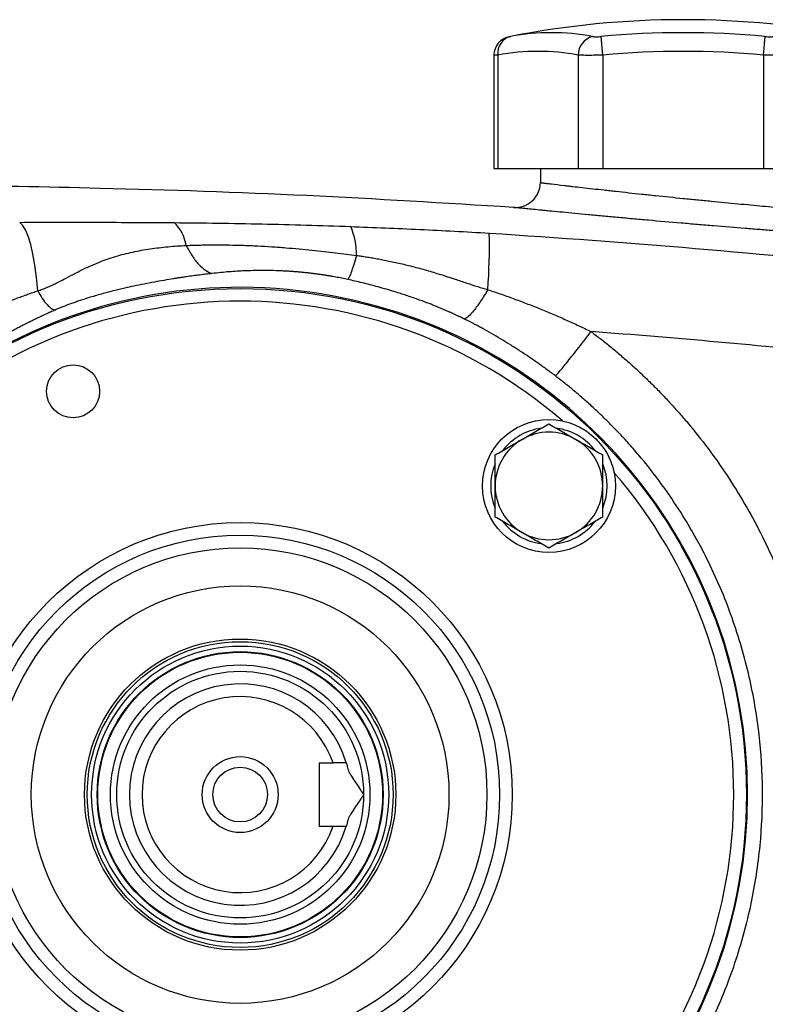
# Model space of a CAD drawing. Units: inches. Extents: x -55 to 47, y -23 to 33.
# Drawn here: x -51 to -47, y 5 to 11 of the extents above; entities that cross this region are included whole.
import ezdxf

# ---------------------------------------------------------------- set-up
doc = ezdxf.new("R2010")
doc.units = ezdxf.units.IN
doc.header["$MEASUREMENT"] = 0

msp = doc.modelspace()

# ---------------------------------------------------------------- linework, layer by layer
at = {"color": 7, "linetype": 'Continuous', "lineweight": 25}
for p, q in [((-47.8041, 10.6938), (-47.815, 10.8097)), ((-46.804, 10.6938), (-46.7932, 10.8097)), ((-48.4814, 10.6924), (-48.4814, 9.9891)), ((-48.4576, 10.6938), (-48.4576, 9.9891)), ((-47.9576, 10.6938), (-47.9576, 9.9891)), ((-47.8041, 10.6938), (-47.8041, 9.9891)), ((-46.804, 10.6938), (-46.804, 9.9891)), ((-48.4814, 9.9891), (-48.4576, 9.9891)), ((-48.4576, 9.9891), (-47.9576, 9.9891)), ((-48.1906, 9.9891), (-48.1921, 9.9001)), ((-47.9576, 9.9891), (-47.8041, 9.9891)), ((-47.8041, 9.9891), (-46.804, 9.9891)), ((-46.804, 9.9891), (-46.6506, 9.9891)), ((-49.5678, 6.2883), (-49.5678, 5.8946)), ((-49.5678, 6.2883), (-49.4824, 6.2883)), ((-49.5678, 5.8946), (-49.4824, 5.8946))]:
    msp.add_line(p, q, dxfattribs=at)
at = {"color": 7, "linetype": 'Continuous', "lineweight": 25, "flags": 128}
msp.add_lwpolyline([(-51.3187, 9.2271), (-51.3265, 9.3091), (-51.3366, 9.3855), (-51.3489, 9.4548), (-51.3629, 9.5157), (-51.3785, 9.5668), (-51.3954, 9.6072), (-51.4132, 9.636), (-51.4316, 9.6528)], dxfattribs=at)
at = {"color": 7, "linetype": 'Continuous', "lineweight": 25}
for centre, radius in [((-50.06, 6.0914), 3.1496), ((-51.0995, 8.6012), 0.1649), ((-48.1391, 8.0123), 0.4134), ((-50.06, 6.0914), 1.6929), ((-50.06, 6.0914), 1.6142), ((-50.06, 6.0914), 1.5354), ((-50.06, 6.0914), 1.2992), ((-50.06, 6.0914), 0.9684), ((-50.06, 6.0914), 0.9515), ((-50.06, 6.0914), 0.924), ((-50.06, 6.0914), 0.8896), ((-50.06, 6.0914), 0.8858), ((-50.06, 6.0914), 0.8071), ((-50.06, 6.0914), 0.7677), ((-50.06, 6.0914), 0.2362), ((-50.06, 6.0914), 0.1702)]:
    msp.add_circle(centre, radius, dxfattribs=at)
for centre, radius, start, end in [((-47.3041, 5.3434), 5.5709, 78.80816, 101.19272), ((-48.3633, 10.6923), 0.1181, 100.59085, 179.8889), ((-48.3502, 10.7053), 0.108, 104.95319, 186.13794), ((-48.1227, 9.4505), 1.3829, 79.35534, 100.64466), ((-47.8368, 10.6928), 0.1208, 104.58175, 179.5401), ((-47.3041, 5.3434), 5.4901, 84.66042, 95.33958), ((-48.2076, 9.3635), 1.3536, 79.35534, 100.64466), ((-47.3041, 5.3434), 5.3737, 84.66042, 95.33958), ((-48.3496, 9.9028), 0.1575, 266.10395, 359), ((-50.6297, 9.4772), 0.2356, 7.77995, 47.562), ((-49.7559, 9.456), 0.4198, 358.78609, 24.04534), ((-52.3033, 9.5079), 3.7939, 355.85591, 1.17346), ((-50.06, 6.0914), 3.157, 200.92428, 159.08445), ((-50.06, 6.0914), 3.0709, 49.22486, 130.77514), ((-48.1391, 8.0123), 0.3622, 97.50502, 142.49498), ((-48.1391, 8.0123), 0.3346, 60, 120), ((-48.1391, 8.0123), 0.3622, 37.50502, 82.49498), ((-48.1391, 8.0123), 0.3346, 120, 180), ((-48.1391, 8.0123), 0.3346, 0, 60), ((-48.1391, 8.0123), 0.3622, 157.50502, 202.49498), ((-48.1391, 8.0123), 0.3622, 337.50502, 22.49498), ((-50.06, 6.0914), 3.0709, 319.22486, 40.77514), ((-48.1391, 8.0123), 0.3346, 180, 240), ((-48.1391, 8.0123), 0.3346, 300, 0), ((-48.1391, 8.0123), 0.3622, 217.50502, 262.49498), ((-48.1391, 8.0123), 0.3622, 277.50502, 322.49498), ((-48.1391, 8.0123), 0.3346, 240, 300), ((-50.06, 6.0914), 0.689, 16.60155, 343.39845), ((-50.06, 6.0914), 0.6102, 18.81906, 341.18094)]:
    msp.add_arc(centre, radius, start, end, dxfattribs=at)
for points, knots in [([(-48.3854, 10.8083), (-48.3855, 10.8083), (-48.3859, 10.8082), (-48.3811, 10.8091), (-48.3781, 10.8097)], [0, 0, 0, 0, 0.3644666, 1, 1, 1, 1]), ([(-47.8672, 10.8097), (-47.8646, 10.8092), (-47.8613, 10.8088), (-47.8539, 10.8083), (-47.8497, 10.8082), (-47.8406, 10.8082), (-47.8356, 10.8083), (-47.8255, 10.8088), (-47.8203, 10.8092), (-47.815, 10.8097)], [0, 0, 0, 0, 0.25, 0.25, 0.5, 0.5, 0.75, 0.75, 1, 1, 1, 1]), ([(-46.7932, 10.8097), (-46.7879, 10.8092), (-46.7826, 10.8088), (-46.7725, 10.8083), (-46.7675, 10.8082), (-46.7584, 10.8082), (-46.7542, 10.8083), (-46.7468, 10.8088), (-46.7436, 10.8092), (-46.7409, 10.8097)], [0, 0, 0, 0, 0.25, 0.25, 0.5, 0.5, 0.75, 0.75, 1, 1, 1, 1]), ([(-48.4576, 10.6938), (-48.4665, 10.6932), (-48.4804, 10.6924), (-48.4794, 10.6924), (-48.479, 10.6924)], [0, 0, 0, 0, 0.634728, 1, 1, 1, 1]), ([(-47.8041, 10.6938), (-47.8197, 10.6933), (-47.835, 10.6929), (-47.8574, 10.6925), (-47.8648, 10.6925), (-47.8791, 10.6923), (-47.886, 10.6923), (-47.906, 10.6923), (-47.9185, 10.6924), (-47.9403, 10.6929), (-47.9498, 10.6933), (-47.9576, 10.6938)], [0, 0, 0, 0, 0.25, 0.25, 0.375, 0.375, 0.5, 0.5, 0.75, 0.75, 1, 1, 1, 1]), ([(-46.6506, 10.6938), (-46.6584, 10.6933), (-46.6677, 10.6929), (-46.6841, 10.6925), (-46.69, 10.6925), (-46.7023, 10.6923), (-46.7087, 10.6923), (-46.7287, 10.6923), (-46.7432, 10.6924), (-46.773, 10.6929), (-46.7884, 10.6933), (-46.804, 10.6938)], [0, 0, 0, 0, 0.25, 0.25, 0.375, 0.375, 0.5, 0.5, 0.75, 0.75, 1, 1, 1, 1]), ([(-48.3603, 9.7457), (-48.7885, 9.7722), (-49.6452, 9.8253), (-50.8402, 9.865), (-51.7705, 9.8825), (-52.2716, 9.8806), (-52.4354, 9.88)], [0, 0, 0, 0, 0.315614, 0.631338, 0.87951, 1, 1, 1, 1]), ([(-48.1921, 9.9001), (-48.1921, 9.9001), (-48.1863, 9.8994), (-48.1693, 9.8974), (-48.1622, 9.8965), (-48.1452, 9.8945), (-48.1353, 9.8933), (-48.1017, 9.8894), (-48.0743, 9.8861), (-48.0338, 9.8814), (-48.0254, 9.8805), (-48.008, 9.8784), (-47.9989, 9.8774), (-47.971, 9.8742), (-47.9514, 9.8719), (-47.8899, 9.8649), (-47.8451, 9.8599), (-47.7843, 9.8531), (-47.7719, 9.8517), (-47.7468, 9.849), (-47.7342, 9.8476), (-47.6957, 9.8434), (-47.6434, 9.8377), (-47.5889, 9.8318), (-47.5472, 9.8274), (-47.5332, 9.8259), (-47.5049, 9.8229), (-47.4906, 9.8214), (-47.419, 9.8139), (-47.3615, 9.808), (-47.2746, 9.7992), (-47.2456, 9.7963), (-47.202, 9.792), (-47.1874, 9.7905), (-47.1585, 9.7877), (-47.1442, 9.7863), (-47.073, 9.7793), (-47.0177, 9.774), (-46.9369, 9.7664), (-46.9103, 9.7639), (-46.8587, 9.7591), (-46.8338, 9.7568), (-46.7614, 9.7502), (-46.7164, 9.7462), (-46.654, 9.7407), (-46.6343, 9.739), (-46.5973, 9.7357), (-46.58, 9.7342), (-46.5477, 9.7314), (-46.5326, 9.7302), (-46.505, 9.7278), (-46.4923, 9.7267), (-46.4586, 9.7239), (-46.4417, 9.7225), (-46.4245, 9.721), (-46.4202, 9.7207), (-46.4143, 9.7202), (-46.4129, 9.7201), (-46.4129, 9.7201)], [0, 0, 0, 0, 0.0625, 0.0625, 0.09375, 0.09375, 0.125, 0.125, 0.1875, 0.1875, 0.203125, 0.203125, 0.21875, 0.21875, 0.25, 0.25, 0.3125, 0.3125, 0.328125, 0.328125, 0.34375, 0.34375, 0.375, 0.40625, 0.40625, 0.421875, 0.421875, 0.4375, 0.4375, 0.5, 0.5, 0.53125, 0.53125, 0.546875, 0.546875, 0.5625, 0.5625, 0.625, 0.625, 0.65625, 0.65625, 0.6875, 0.6875, 0.75, 0.75, 0.78125, 0.78125, 0.8125, 0.8125, 0.84375, 0.84375, 0.875, 0.875, 0.9375, 0.9375, 0.96875, 0.96875, 1, 1, 1, 1]), ([(-46.2717, 9.5662), (-46.2717, 9.5662), (-46.2734, 9.5663), (-46.2802, 9.5668), (-46.2854, 9.5671), (-46.3055, 9.5686), (-46.3254, 9.57), (-46.365, 9.5728), (-46.3799, 9.5739), (-46.4124, 9.5763), (-46.43, 9.5775), (-46.468, 9.5803), (-46.4883, 9.5818), (-46.5317, 9.585), (-46.5548, 9.5868), (-46.6281, 9.5923), (-46.681, 9.5963), (-46.7659, 9.6029), (-46.7951, 9.6052), (-46.8405, 9.6088), (-46.8559, 9.61), (-46.887, 9.6125), (-46.9027, 9.6137), (-46.9816, 9.62), (-47.0466, 9.6253), (-47.1301, 9.6323), (-47.1469, 9.6337), (-47.1808, 9.6365), (-47.1979, 9.6379), (-47.2491, 9.6423), (-47.2831, 9.6452), (-47.385, 9.6539), (-47.4525, 9.6598), (-47.5365, 9.6673), (-47.5533, 9.6688), (-47.5865, 9.6718), (-47.603, 9.6733), (-47.6519, 9.6777), (-47.7159, 9.6835), (-47.7773, 9.6892), (-47.8224, 9.6934), (-47.8373, 9.6948), (-47.8667, 9.6975), (-47.8813, 9.6989), (-47.9526, 9.7056), (-48.0052, 9.7107), (-48.0775, 9.7177), (-48.1005, 9.7199), (-48.1333, 9.7231), (-48.144, 9.7241), (-48.1644, 9.7262), (-48.1743, 9.7271), (-48.2218, 9.7318), (-48.254, 9.735), (-48.2935, 9.739), (-48.3052, 9.7402), (-48.3252, 9.7422), (-48.3335, 9.743), (-48.3468, 9.7443), (-48.3518, 9.7449), (-48.3586, 9.7455), (-48.3603, 9.7457), (-48.3603, 9.7457)], [0, 0, 0, 0, 0.03125, 0.03125, 0.0625, 0.0625, 0.125, 0.125, 0.15625, 0.15625, 0.1875, 0.1875, 0.21875, 0.21875, 0.25, 0.25, 0.3125, 0.3125, 0.34375, 0.34375, 0.359375, 0.359375, 0.375, 0.375, 0.4375, 0.4375, 0.453125, 0.453125, 0.46875, 0.46875, 0.5, 0.5, 0.5625, 0.5625, 0.578125, 0.578125, 0.59375, 0.59375, 0.625, 0.65625, 0.65625, 0.671875, 0.671875, 0.6875, 0.6875, 0.75, 0.75, 0.78125, 0.78125, 0.796875, 0.796875, 0.8125, 0.8125, 0.875, 0.875, 0.90625, 0.90625, 0.9375, 0.9375, 0.96875, 0.96875, 1, 1, 1, 1]), ([(-51.4316, 9.6528), (-51.2722, 9.6544), (-51.1113, 9.6544), (-50.79, 9.6531), (-50.6295, 9.6519), (-50.4707, 9.6511)], [0, 0, 0, 0, 0.5, 0.5, 1, 1, 1, 1]), ([(-50.4707, 9.6511), (-50.3801, 9.6506), (-50.2892, 9.6496), (-50.1068, 9.647), (-50.0155, 9.6453), (-49.8323, 9.6414), (-49.7407, 9.639), (-49.5569, 9.6337), (-49.4649, 9.6306), (-49.3725, 9.6271)], [0, 0, 0, 0, 0.25, 0.25, 0.5, 0.5, 0.75, 0.75, 1, 1, 1, 1]), ([(-49.3725, 9.6271), (-49.229, 9.6216), (-49.0857, 9.6158), (-48.7984, 9.6023), (-48.6545, 9.5947), (-48.5102, 9.5856)], [0, 0, 0, 0, 0.5, 0.5, 1, 1, 1, 1]), ([(-48.5102, 9.5856), (-48.0827, 9.5588), (-47.6557, 9.5272), (-46.8022, 9.4547), (-46.3759, 9.4138), (-45.5244, 9.3227), (-45.0992, 9.2724), (-44.2499, 9.1626), (-43.8257, 9.103), (-42.5554, 8.9104), (-41.7117, 8.7636), (-40.451, 8.5158), (-40.0316, 8.4286), (-39.195, 8.2451), (-38.7777, 8.1489), (-38.3614, 8.0481)], [0, 0, 0, 0, 0.125, 0.125, 0.25, 0.25, 0.375, 0.375, 0.5, 0.5, 0.75, 0.75, 0.875, 0.875, 1, 1, 1, 1]), ([(-51.3187, 9.2271), (-51.314, 9.2286), (-51.3046, 9.2317), (-51.2906, 9.2367), (-51.2764, 9.2421), (-51.2622, 9.2479), (-51.2478, 9.254), (-51.2334, 9.2605), (-51.2188, 9.2672), (-51.1929, 9.2797), (-51.1528, 9.3006), (-51.1054, 9.3257), (-51.0519, 9.3536), (-50.9976, 9.3798), (-50.9398, 9.4047), (-50.8866, 9.4247), (-50.8355, 9.4412), (-50.7824, 9.4559), (-50.7286, 9.4685), (-50.6744, 9.4792), (-50.6196, 9.4882), (-50.5644, 9.4956), (-50.5088, 9.5015), (-50.4528, 9.5061), (-50.4151, 9.5081), (-50.3963, 9.5091)], [0, 0, 0, 0, 0.0147348, 0.029712, 0.0449368, 0.0604136, 0.0761457, 0.0921355, 0.1083846, 0.124894, 0.1799568, 0.2471026, 0.2909831, 0.3681486, 0.4358922, 0.4889818, 0.5465615, 0.603757, 0.6606569, 0.7173433, 0.7738913, 0.83037, 0.8868437, 0.9433726, 1, 1, 1, 1]), ([(-50.3963, 9.5091), (-50.3864, 9.5095), (-50.3662, 9.5102), (-50.3354, 9.5111), (-50.3036, 9.5119), (-50.2707, 9.5124), (-50.2367, 9.5127), (-50.2017, 9.5128), (-50.1656, 9.5126), (-50.1113, 9.512), (-50.0394, 9.5103), (-49.9507, 9.5067), (-49.8631, 9.5016), (-49.7772, 9.4952), (-49.6939, 9.4881), (-49.6145, 9.4803), (-49.5391, 9.4721), (-49.4678, 9.4637), (-49.4006, 9.4554), (-49.3572, 9.4498), (-49.3362, 9.4471)], [0, 0, 0, 0, 0.028755, 0.058423, 0.089012, 0.120526, 0.152971, 0.18635, 0.220665, 0.255918, 0.340973, 0.424502, 0.506351, 0.58804, 0.666136, 0.740524, 0.811129, 0.87791, 0.940861, 1, 1, 1, 1]), ([(-50.3963, 9.5091), (-50.384, 9.4853), (-50.3712, 9.4633), (-50.3449, 9.4239), (-50.3313, 9.4064), (-50.304, 9.3767), (-50.2902, 9.3644), (-50.2628, 9.3454), (-50.2491, 9.3386), (-50.2358, 9.3346)], [0, 0, 0, 0, 0.25, 0.25, 0.5, 0.5, 0.75, 0.75, 1, 1, 1, 1]), ([(-49.3362, 9.4471), (-49.342, 9.4268), (-49.3476, 9.408), (-49.3583, 9.374), (-49.3633, 9.359), (-49.3726, 9.3333), (-49.3767, 9.3228), (-49.3841, 9.3064), (-49.3874, 9.3007), (-49.39, 9.2973)], [0, 0, 0, 0, 0.25, 0.25, 0.5, 0.5, 0.75, 0.75, 1, 1, 1, 1]), ([(-49.3362, 9.4471), (-49.3264, 9.4458), (-49.3061, 9.4429), (-49.2749, 9.4381), (-49.2419, 9.4327), (-49.2073, 9.4266), (-49.171, 9.4198), (-49.133, 9.4122), (-49.0936, 9.4038), (-49.0525, 9.3944), (-49.0101, 9.3842), (-48.9662, 9.3729), (-48.9081, 9.357), (-48.8427, 9.3377), (-48.7767, 9.3169), (-48.7147, 9.2966), (-48.6519, 9.2759), (-48.584, 9.2537), (-48.5403, 9.2402), (-48.5193, 9.2337)], [0, 0, 0, 0, 0.035125, 0.072407, 0.111825, 0.153354, 0.196967, 0.242635, 0.290325, 0.340002, 0.391628, 0.445162, 0.500562, 0.605482, 0.687098, 0.746145, 0.837429, 0.921995, 1, 1, 1, 1]), ([(-50.2358, 9.3346), (-50.2422, 9.3339), (-50.2549, 9.3324), (-50.2742, 9.33), (-50.2936, 9.3276), (-50.3132, 9.3252), (-50.3329, 9.3226), (-50.3528, 9.3199), (-50.3727, 9.3172), (-50.3929, 9.3143), (-50.4131, 9.3114), (-50.4335, 9.3083), (-50.454, 9.3052), (-50.507, 9.2968), (-50.5963, 9.2815), (-50.6978, 9.2613), (-50.7826, 9.2425), (-50.8462, 9.2272), (-50.9049, 9.2118), (-50.9467, 9.2001), (-50.9789, 9.1907), (-51.008, 9.1819), (-51.0404, 9.1716), (-51.0692, 9.1619), (-51.0958, 9.1527), (-51.1209, 9.1436), (-51.1452, 9.1344), (-51.1682, 9.1253), (-51.1901, 9.1163), (-51.204, 9.1103), (-51.2108, 9.1073)], [0, 0, 0, 0, 0.0205632, 0.0411297, 0.0617062, 0.0822991, 0.1029151, 0.1235606, 0.1442421, 0.1649662, 0.1857393, 0.2065678, 0.2274582, 0.2484167, 0.3677925, 0.4962991, 0.5526827, 0.6226271, 0.688297, 0.7307099, 0.7498652, 0.786618, 0.8198902, 0.8496963, 0.8760564, 0.9028099, 0.9285329, 0.9532704, 0.9770737, 1, 1, 1, 1]), ([(-49.39, 9.2973), (-49.3962, 9.2986), (-49.4087, 9.3013), (-49.4274, 9.3052), (-49.4465, 9.3089), (-49.4657, 9.3125), (-49.4851, 9.316), (-49.5048, 9.3194), (-49.5246, 9.3226), (-49.5447, 9.3257), (-49.565, 9.3287), (-49.5855, 9.3315), (-49.6062, 9.3341), (-49.6271, 9.3366), (-49.6482, 9.339), (-49.6695, 9.3411), (-49.6911, 9.3432), (-49.7128, 9.345), (-49.7347, 9.3467), (-49.7569, 9.3482), (-49.7792, 9.3495), (-49.8017, 9.3506), (-49.8508, 9.3526), (-49.9287, 9.3539), (-50.0131, 9.3519), (-50.08, 9.3484), (-50.1286, 9.3451), (-50.1811, 9.3406), (-50.2171, 9.3366), (-50.2358, 9.3346)], [0, 0, 0, 0, 0.021533, 0.043258, 0.065182, 0.087313, 0.109658, 0.132225, 0.15502, 0.17805, 0.201322, 0.224841, 0.248614, 0.272647, 0.296945, 0.321514, 0.346359, 0.371484, 0.396896, 0.422598, 0.448594, 0.47489, 0.50149, 0.621171, 0.751102, 0.805782, 0.865492, 0.930233, 1, 1, 1, 1]), ([(-48.6657, 9.0514), (-48.6706, 9.0538), (-48.6805, 9.0587), (-48.6957, 9.0661), (-48.7115, 9.0736), (-48.7279, 9.0813), (-48.745, 9.0891), (-48.7626, 9.097), (-48.7809, 9.1051), (-48.7998, 9.1132), (-48.8194, 9.1214), (-48.8474, 9.1329), (-48.8886, 9.1492), (-48.9483, 9.1715), (-49.0166, 9.1952), (-49.0855, 9.2173), (-49.1468, 9.2357), (-49.2015, 9.2511), (-49.2516, 9.2644), (-49.2996, 9.2764), (-49.3455, 9.2874), (-49.3754, 9.294), (-49.39, 9.2973)], [0, 0, 0, 0, 0.021507, 0.043757, 0.066758, 0.090518, 0.115043, 0.140339, 0.166412, 0.193265, 0.220904, 0.249333, 0.311379, 0.39428, 0.498043, 0.593809, 0.677155, 0.74809, 0.815422, 0.879842, 0.941362, 1, 1, 1, 1]), ([(-51.6899, 9.0827), (-51.6799, 9.0871), (-51.6598, 9.0959), (-51.6296, 9.1089), (-51.5993, 9.1216), (-51.5688, 9.1342), (-51.5381, 9.1465), (-51.5072, 9.1586), (-51.4762, 9.1706), (-51.445, 9.1823), (-51.4137, 9.1938), (-51.3821, 9.2051), (-51.3505, 9.2163), (-51.3293, 9.2235), (-51.3187, 9.2271)], [0, 0, 0, 0, 0.081218, 0.162826, 0.24481, 0.327173, 0.409916, 0.493043, 0.576556, 0.660458, 0.744751, 0.829437, 0.914519, 1, 1, 1, 1]), ([(-51.3187, 9.2271), (-51.3102, 9.2109), (-51.3009, 9.1948), (-51.2814, 9.1652), (-51.2712, 9.1518), (-51.2515, 9.1299), (-51.242, 9.1215), (-51.2248, 9.1103), (-51.2171, 9.1076), (-51.2108, 9.1073)], [0, 0, 0, 0, 0.25, 0.25, 0.5, 0.5, 0.75, 0.75, 1, 1, 1, 1]), ([(-48.5193, 9.2337), (-48.5342, 9.2086), (-48.5493, 9.1844), (-48.5787, 9.1406), (-48.5929, 9.1209), (-48.619, 9.0885), (-48.6308, 9.0757), (-48.6509, 9.0579), (-48.6593, 9.0528), (-48.6657, 9.0514)], [0, 0, 0, 0, 0.25, 0.25, 0.5, 0.5, 0.75, 0.75, 1, 1, 1, 1]), ([(-48.5193, 9.2337), (-48.5052, 9.2291), (-48.477, 9.2197), (-48.435, 9.2053), (-48.3932, 9.1906), (-48.3517, 9.1756), (-48.3106, 9.1603), (-48.2697, 9.1447), (-48.2291, 9.1288), (-48.1888, 9.1126), (-48.1488, 9.0961), (-48.109, 9.0794), (-48.0696, 9.0623), (-48.0305, 9.045), (-47.9916, 9.0275), (-47.9531, 9.0096), (-47.9148, 8.9916), (-47.8895, 8.9793), (-47.8768, 8.9732)], [0, 0, 0, 0, 0.064452, 0.128634, 0.192547, 0.256193, 0.319576, 0.382696, 0.445557, 0.508159, 0.570507, 0.632602, 0.694447, 0.756043, 0.817394, 0.878503, 0.93937, 1, 1, 1, 1]), ([(-51.2108, 9.1073), (-51.2206, 9.103), (-51.2401, 9.0944), (-51.2692, 9.0812), (-51.2979, 9.0678), (-51.3262, 9.0544), (-51.3542, 9.0408), (-51.3818, 9.0271), (-51.409, 9.0133), (-51.4358, 8.9995), (-51.4623, 8.9856), (-51.4885, 8.9715), (-51.5142, 8.9575), (-51.5397, 8.9434), (-51.5565, 8.9338), (-51.5648, 8.9291)], [0, 0, 0, 0, 0.082604, 0.164231, 0.244887, 0.324582, 0.403322, 0.481118, 0.557978, 0.63391, 0.708924, 0.78303, 0.856238, 0.928558, 1, 1, 1, 1]), ([(-48.099, 8.6973), (-48.1074, 8.7037), (-48.1243, 8.7164), (-48.15, 8.7354), (-48.1762, 8.7545), (-48.2029, 8.7736), (-48.2302, 8.7927), (-48.2581, 8.8118), (-48.2865, 8.8309), (-48.3154, 8.85), (-48.345, 8.8691), (-48.382, 8.8926), (-48.4276, 8.9205), (-48.4825, 8.9529), (-48.5406, 8.9858), (-48.6019, 9.019), (-48.6442, 9.0404), (-48.6657, 9.0514)], [0, 0, 0, 0, 0.04672, 0.094137, 0.142257, 0.191087, 0.240631, 0.290894, 0.341882, 0.393599, 0.446051, 0.499242, 0.59021, 0.68575, 0.785881, 0.890625, 1, 1, 1, 1]), ([(-48.099, 8.6973), (-48.0948, 8.7009), (-48.0864, 8.7098), (-48.0671, 8.7323), (-48.0595, 8.7413), (-48.0424, 8.7621), (-48.0328, 8.7738), (-48.012, 8.7996), (-48.0008, 8.8137), (-47.9773, 8.8433), (-47.965, 8.859), (-47.9275, 8.9071), (-47.9015, 8.9408), (-47.8768, 8.9732)], [0, 0, 0, 0, 0.25, 0.25, 0.375, 0.375, 0.5, 0.5, 0.625, 0.625, 0.75, 0.75, 1, 1, 1, 1]), ([(-47.8768, 8.9732), (-47.8663, 8.9652), (-47.8453, 8.9494), (-47.8141, 8.9252), (-47.7833, 8.9007), (-47.7527, 8.876), (-47.7224, 8.8509), (-47.6924, 8.8255), (-47.6627, 8.7997), (-47.6333, 8.7737), (-47.6042, 8.7474), (-47.5753, 8.7207), (-47.5468, 8.6938), (-47.5186, 8.6665), (-47.4907, 8.6389), (-47.463, 8.611), (-47.4357, 8.5828), (-47.4086, 8.5543), (-47.3819, 8.5254), (-47.3554, 8.4963), (-47.3293, 8.4668), (-47.3034, 8.4371), (-47.2417, 8.3645), (-47.1478, 8.2463), (-47.0289, 8.0775), (-46.92, 7.9021), (-46.821, 7.7203), (-46.7324, 7.5329), (-46.6547, 7.3406), (-46.5884, 7.1442), (-46.5451, 6.9868), (-46.5181, 6.8709), (-46.5026, 6.798), (-46.4887, 6.7248), (-46.4764, 6.6515), (-46.4655, 6.578), (-46.4562, 6.5042), (-46.4485, 6.4303), (-46.4421, 6.3562), (-46.4392, 6.3067), (-46.4378, 6.282)], [0, 0, 0, 0, 0.012532, 0.025049, 0.037554, 0.050047, 0.062531, 0.075007, 0.087476, 0.09994, 0.1124, 0.124858, 0.137315, 0.149772, 0.162232, 0.174696, 0.187165, 0.199641, 0.212125, 0.224618, 0.237123, 0.24964, 0.262172, 0.32784, 0.393277, 0.458696, 0.524312, 0.590257, 0.655965, 0.72165, 0.787529, 0.811231, 0.834886, 0.858504, 0.882096, 0.90567, 0.929238, 0.952809, 0.976393, 1, 1, 1, 1]), ([(-41.6028, 8.1446), (-42.1212, 8.2426), (-42.6409, 8.3334), (-43.6829, 8.5006), (-44.2053, 8.577), (-45.2514, 8.7152), (-45.7753, 8.7771), (-46.8249, 8.8861), (-47.3506, 8.9333), (-47.8768, 8.9732)], [0, 0, 0, 0, 0.25, 0.25, 0.5, 0.5, 0.75, 0.75, 1, 1, 1, 1]), ([(-48.0526, 3.5215), (-48.0431, 3.529), (-48.0235, 3.5445), (-47.9935, 3.5691), (-47.9618, 3.5956), (-47.9285, 3.6243), (-47.8937, 3.6551), (-47.8574, 3.6882), (-47.8198, 3.7235), (-47.7809, 3.7613), (-47.7408, 3.8016), (-47.6997, 3.8444), (-47.6577, 3.8899), (-47.6148, 3.938), (-47.5713, 3.989), (-47.4938, 4.0838), (-47.394, 4.2179), (-47.2849, 4.3869), (-47.2002, 4.5361), (-47.0926, 4.7487), (-46.9762, 5.0354), (-46.8753, 5.4056), (-46.8199, 5.767), (-46.8044, 6.1195), (-46.8259, 6.4715), (-46.8873, 6.8313), (-46.9947, 7.201), (-47.1155, 7.4842), (-47.2252, 7.6923), (-47.3106, 7.8376), (-47.4236, 8.007), (-47.5347, 8.1514), (-47.6304, 8.263), (-47.6968, 8.3358), (-47.7617, 8.4028), (-47.8245, 8.4641), (-47.885, 8.5202), (-47.9428, 8.5712), (-47.9976, 8.6174), (-48.0492, 8.6591), (-48.0829, 8.685), (-48.099, 8.6973)], [0, 0, 0, 0, 0.006072, 0.012576, 0.019512, 0.026879, 0.034677, 0.042907, 0.051568, 0.06066, 0.070183, 0.080137, 0.090521, 0.101336, 0.112582, 0.124258, 0.162912, 0.196623, 0.225394, 0.24923, 0.31643, 0.380599, 0.441754, 0.49991, 0.557658, 0.618713, 0.683089, 0.750803, 0.77317, 0.801415, 0.835543, 0.875559, 0.892986, 0.909514, 0.925142, 0.939871, 0.953699, 0.966626, 0.978652, 0.989777, 1, 1, 1, 1]), ([(-48.3064, 8.3021), (-48.2922, 8.3103), (-48.278, 8.3186), (-48.2497, 8.3349), (-48.2357, 8.3429), (-48.1939, 8.3671), (-48.1664, 8.383), (-48.1391, 8.3987)], [0, 0, 0, 0, 0.25, 0.25, 0.5, 0.5, 1, 1, 1, 1]), ([(-48.1391, 8.3987), (-48.1117, 8.3829), (-48.0841, 8.367), (-48.0284, 8.3348), (-48.0003, 8.3186), (-47.9718, 8.3021)], [0, 0, 0, 0, 0.5, 0.5, 1, 1, 1, 1]), ([(-48.4737, 8.2055), (-48.4464, 8.2213), (-48.4188, 8.2372), (-48.3631, 8.2694), (-48.3349, 8.2857), (-48.3064, 8.3021)], [0, 0, 0, 0, 0.5, 0.5, 1, 1, 1, 1]), ([(-47.9718, 8.3021), (-47.9576, 8.2939), (-47.9433, 8.2857), (-47.9151, 8.2694), (-47.9011, 8.2613), (-47.8593, 8.2372), (-47.8317, 8.2213), (-47.8044, 8.2055)], [0, 0, 0, 0, 0.25, 0.25, 0.5, 0.5, 1, 1, 1, 1]), ([(-48.4737, 8.0123), (-48.4737, 8.045), (-48.4737, 8.0781), (-48.4737, 8.1426), (-48.4737, 8.1743), (-48.4737, 8.2055)], [0, 0, 0, 0, 0.5, 0.5, 1, 1, 1, 1]), ([(-47.8044, 8.0123), (-47.8044, 8.045), (-47.8044, 8.0781), (-47.8044, 8.1426), (-47.8044, 8.1743), (-47.8044, 8.2055)], [0, 0, 0, 0, 0.5, 0.5, 1, 1, 1, 1]), ([(-48.4737, 7.8191), (-48.4737, 7.8505), (-48.4737, 7.8827), (-48.4737, 7.9472), (-48.4737, 7.9797), (-48.4737, 8.0123)], [0, 0, 0, 0, 0.5, 0.5, 1, 1, 1, 1]), ([(-47.8044, 7.8191), (-47.8044, 7.8505), (-47.8044, 7.8827), (-47.8044, 7.9472), (-47.8044, 7.9797), (-47.8044, 8.0123)], [0, 0, 0, 0, 0.5, 0.5, 1, 1, 1, 1]), ([(-48.3064, 7.7225), (-48.3206, 7.7307), (-48.3349, 7.7389), (-48.3631, 7.7552), (-48.3771, 7.7633), (-48.4189, 7.7874), (-48.4464, 7.8033), (-48.4737, 7.8191)], [0, 0, 0, 0, 0.25, 0.25, 0.5, 0.5, 1, 1, 1, 1]), ([(-47.8044, 7.8191), (-47.8318, 7.8033), (-47.8594, 7.7874), (-47.9151, 7.7552), (-47.9433, 7.739), (-47.9718, 7.7225)], [0, 0, 0, 0, 0.5, 0.5, 1, 1, 1, 1]), ([(-48.1391, 7.6259), (-48.1665, 7.6417), (-48.194, 7.6576), (-48.2498, 7.6898), (-48.2779, 7.706), (-48.3064, 7.7225)], [0, 0, 0, 0, 0.5, 0.5, 1, 1, 1, 1]), ([(-47.9718, 7.7225), (-47.986, 7.7143), (-48.0002, 7.7061), (-48.0285, 7.6898), (-48.0425, 7.6817), (-48.0843, 7.6576), (-48.1118, 7.6417), (-48.1391, 7.6259)], [0, 0, 0, 0, 0.25, 0.25, 0.5, 0.5, 1, 1, 1, 1]), ([(-49.3997, 6.2883), (-49.3997, 6.2883), (-49.3995, 6.2874), (-49.3985, 6.284), (-49.3977, 6.2815), (-49.3958, 6.2748), (-49.3947, 6.2707), (-49.3921, 6.2609), (-49.3907, 6.2552), (-49.3892, 6.2489)], [0, 0, 0, 0, 0.25, 0.25, 0.5, 0.5, 0.75, 0.75, 1, 1, 1, 1]), ([(-49.3892, 6.2489), (-49.388, 6.2437), (-49.3859, 6.2382), (-49.3805, 6.2268), (-49.3771, 6.2207), (-49.3663, 6.2023), (-49.3578, 6.1895), (-49.3397, 6.1627), (-49.3302, 6.1489), (-49.3159, 6.1277), (-49.3111, 6.1205), (-49.3016, 6.1061), (-49.2969, 6.0987), (-49.2923, 6.0914)], [0, 0, 0, 0, 0.125, 0.125, 0.25, 0.25, 0.5, 0.5, 0.75, 0.75, 0.875, 0.875, 1, 1, 1, 1]), ([(-49.2923, 6.0914), (-49.2969, 6.0841), (-49.3016, 6.0768), (-49.3111, 6.0624), (-49.3158, 6.0553), (-49.3301, 6.0341), (-49.3397, 6.0202), (-49.3577, 5.9935), (-49.3662, 5.9806), (-49.3772, 5.9621), (-49.3805, 5.9561), (-49.3859, 5.9447), (-49.388, 5.9392), (-49.3892, 5.934)], [0, 0, 0, 0, 0.125, 0.125, 0.25, 0.25, 0.5, 0.5, 0.75, 0.75, 0.875, 0.875, 1, 1, 1, 1]), ([(-49.3892, 5.934), (-49.3907, 5.9276), (-49.3921, 5.922), (-49.3947, 5.9122), (-49.3958, 5.9081), (-49.3977, 5.9014), (-49.3985, 5.8988), (-49.3995, 5.8954), (-49.3997, 5.8946), (-49.3997, 5.8946)], [0, 0, 0, 0, 0.25, 0.25, 0.5, 0.5, 0.75, 0.75, 1, 1, 1, 1]), ([(-46.4377, 5.9009), (-46.4385, 5.8883), (-46.4399, 5.8632), (-46.4425, 5.8256), (-46.4454, 5.788), (-46.4488, 5.7504), (-46.4526, 5.7129), (-46.4568, 5.6754), (-46.4614, 5.6379), (-46.4663, 5.6005), (-46.4717, 5.5632), (-46.4774, 5.5259), (-46.4836, 5.4886), (-46.4901, 5.4513), (-46.4971, 5.4141), (-46.5044, 5.377), (-46.5122, 5.3399), (-46.5325, 5.2476), (-46.5698, 5.1013), (-46.6326, 4.9037), (-46.7067, 4.7101), (-46.792, 4.521), (-46.8877, 4.3372), (-46.9937, 4.1597), (-47.1097, 3.9885), (-47.2088, 3.859), (-47.2848, 3.7672), (-47.3339, 3.7104), (-47.3841, 3.6547), (-47.4353, 3.6002), (-47.4877, 3.5467), (-47.5411, 3.4943), (-47.5956, 3.4431), (-47.6512, 3.3929), (-47.708, 3.3439), (-47.7657, 3.296), (-47.8051, 3.265), (-47.8248, 3.2494)], [0, 0, 0, 0, 0.01223, 0.024455, 0.036677, 0.048896, 0.061114, 0.073332, 0.085552, 0.097776, 0.110003, 0.122236, 0.134476, 0.146724, 0.158982, 0.171251, 0.183532, 0.195827, 0.263094, 0.330167, 0.397266, 0.464611, 0.531715, 0.598623, 0.665553, 0.732725, 0.7571, 0.781427, 0.805718, 0.829983, 0.854233, 0.878478, 0.902729, 0.926996, 0.95129, 0.975621, 1, 1, 1, 1])]:
    msp.add_open_spline(points, degree=3, knots=knots, dxfattribs=at)
for points in [[(-49.3997, 6.2883), (-49.4272, 6.2883), (-49.4547, 6.2883), (-49.4824, 6.2883)], [(-49.4824, 5.8946), (-49.4547, 5.8946), (-49.4272, 5.8946), (-49.3997, 5.8946)]]:
    msp.add_open_spline(points, degree=3, dxfattribs=at)

doc.saveas('drawing.dxf')
